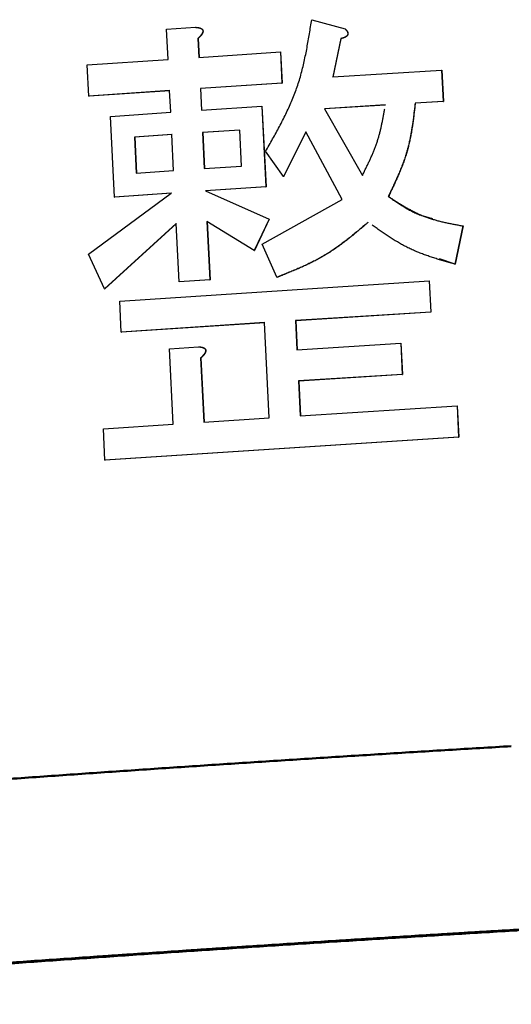
# Model space of a CAD drawing. Units: millimetres. Extents: x 0 to 1050, y -1 to 742.
# Drawn here: x 299 to 304, y 119 to 130 of the extents above; entities that cross this region are included whole.
import ezdxf

# ---------------------------------------------------------------- set-up
doc = ezdxf.new("R2010")
doc.units = ezdxf.units.MM
doc.header["$LTSCALE"] = 0.454724
doc.layers.add('NoLayerName_001', color=7, linetype='Continuous')

msp = doc.modelspace()

# ---------------------------------------------------------------- linework, layer by layer
at = {"layer": 'NoLayerName_001', "color": 7, "linetype": 'Continuous', "lineweight": 25}
for p, q in [((300.5854, 129.6468), (300.9005, 129.6681)), ((300.9005, 129.6681), (300.903, 129.6676)), ((302.1576, 129.7507), (302.52, 129.6507)), ((302.1597, 129.7501), (302.5221, 129.6502)), ((300.6015, 129.3196), (300.5854, 129.6468)), ((302.52, 129.6507), (302.5221, 129.6502)), ((300.9242, 129.5466), (300.9343, 129.3421)), ((300.9267, 129.5461), (300.9369, 129.3416)), ((302.4717, 129.545), (302.3853, 129.1292)), ((302.4737, 129.5445), (302.3874, 129.1286)), ((300.9343, 129.3421), (301.8185, 129.4005)), ((301.8185, 129.4005), (301.8355, 129.0619)), ((301.8185, 129.4005), (301.8208, 129.3999)), ((301.8208, 129.3999), (301.8377, 129.0614)), ((299.7254, 129.2592), (300.6015, 129.3196)), ((299.7419, 128.9207), (299.7254, 129.2592)), ((302.3853, 129.1292), (303.5661, 129.2029)), ((303.5661, 129.2029), (303.5833, 128.8642)), ((303.5661, 129.2029), (303.5678, 129.2024)), ((303.5678, 129.2024), (303.585, 128.8637)), ((301.8355, 129.0619), (300.9511, 129.0035)), ((301.8377, 129.0614), (300.9536, 129.003)), ((301.8355, 129.0619), (301.8377, 129.0614)), ((300.6182, 128.9811), (299.7419, 128.9207)), ((299.7419, 128.9207), (299.7449, 128.9202)), ((300.6209, 128.9806), (299.7449, 128.9202)), ((300.6298, 128.7471), (300.6182, 128.9811)), ((300.9511, 129.0035), (300.9627, 128.7695)), ((300.9511, 129.0035), (300.9536, 129.003)), ((300.9536, 129.003), (300.9652, 128.769)), ((300.9627, 128.7695), (301.6166, 128.8128)), ((301.6166, 128.8128), (301.6603, 127.9364)), ((301.6166, 128.8128), (301.6189, 128.8123)), ((301.6189, 128.8123), (301.6627, 127.9359)), ((302.9559, 128.8255), (302.2954, 128.7837)), ((302.9578, 128.8249), (302.2975, 128.7832)), ((303.5833, 128.8642), (303.2783, 128.8455)), ((303.2783, 128.8455), (303.2801, 128.845)), ((303.585, 128.8637), (303.2801, 128.845)), ((303.5833, 128.8642), (303.585, 128.8637)), ((299.9772, 128.7023), (300.6298, 128.7471)), ((300.0202, 127.8261), (299.9772, 128.7023)), ((302.2954, 128.7837), (302.7075, 128.0621)), ((302.2975, 128.7832), (302.7095, 128.0616)), ((300.6417, 128.5047), (300.2368, 128.4771)), ((300.6444, 128.5042), (300.2396, 128.4766)), ((300.6611, 128.1132), (300.6417, 128.5047)), ((301.3779, 128.5539), (300.9747, 128.5271)), ((300.9747, 128.5271), (300.9941, 128.1356)), ((300.9772, 128.5266), (300.9747, 128.5271)), ((301.3803, 128.5534), (300.9772, 128.5266)), ((300.9772, 128.5266), (300.9966, 128.135)), ((301.3974, 128.1623), (301.3779, 128.5539)), ((302.0935, 128.536), (301.8505, 128.0484)), ((302.0957, 128.5355), (301.8528, 128.0478)), ((302.4878, 127.802), (302.0935, 128.536)), ((300.2368, 128.4771), (300.2561, 128.0856)), ((300.2396, 128.4766), (300.2368, 128.4771)), ((300.2396, 128.4766), (300.2588, 128.085)), ((301.8505, 128.0484), (301.6588, 128.3231)), ((300.2561, 128.0856), (300.6611, 128.1132)), ((300.9941, 128.1356), (301.3974, 128.1623)), ((301.8505, 128.0484), (301.8528, 128.0478)), ((299.7382, 127.2085), (300.6364, 127.8683)), ((300.6364, 127.8683), (300.0202, 127.8261)), ((300.6391, 127.8678), (300.023, 127.8256)), ((301.6603, 127.9364), (301.0061, 127.8932)), ((301.0061, 127.8932), (301.6956, 127.5869)), ((301.0061, 127.8932), (301.0087, 127.8927)), ((301.6627, 127.9359), (301.0087, 127.8927)), ((301.0087, 127.8927), (301.6979, 127.5864)), ((301.6603, 127.9364), (301.6627, 127.9359)), ((300.0202, 127.8261), (300.023, 127.8256)), ((301.6202, 127.3152), (302.4878, 127.802)), ((302.9881, 127.8335), (302.9899, 127.8329)), ((300.6894, 127.5406), (299.9141, 126.8309)), ((300.692, 127.5401), (299.917, 126.8304)), ((300.7207, 126.9067), (300.6894, 127.5406)), ((301.5347, 127.2481), (301.0225, 127.563)), ((301.0225, 127.563), (301.054, 126.929)), ((301.025, 127.5625), (301.0565, 126.9285)), ((301.6956, 127.5869), (301.5347, 127.2481)), ((301.6979, 127.5864), (301.537, 127.2476)), ((303.796, 127.5138), (303.7089, 127.0982)), ((303.7976, 127.5133), (303.7106, 127.0977)), ((301.7805, 126.9564), (301.6202, 127.3152)), ((299.9141, 126.8309), (299.7382, 127.2085)), ((301.5347, 127.2481), (301.537, 127.2476)), ((303.7106, 127.0977), (303.5424, 127.1565)), ((303.7089, 127.0982), (303.7106, 127.0977)), ((300.0784, 126.6987), (303.4299, 126.917)), ((301.054, 126.929), (300.7207, 126.9067)), ((300.7207, 126.9067), (300.7233, 126.9062)), ((301.0565, 126.9285), (300.7233, 126.9062)), ((301.054, 126.929), (301.0565, 126.9285)), ((301.7805, 126.9564), (301.7828, 126.9558)), ((303.4299, 126.917), (303.4471, 126.5783)), ((303.4299, 126.917), (303.4316, 126.9164)), ((303.4316, 126.9164), (303.4488, 126.5778)), ((300.095, 126.3602), (300.0784, 126.6987)), ((303.4471, 126.5783), (301.9822, 126.4861)), ((303.4488, 126.5778), (301.9844, 126.4856)), ((303.4471, 126.5783), (303.4488, 126.5778)), ((301.6464, 126.4643), (300.095, 126.3602)), ((301.6487, 126.4638), (300.0978, 126.3597)), ((301.6979, 125.4327), (301.6464, 126.4643)), ((301.9822, 126.4861), (301.998, 126.1703)), ((301.9822, 126.4861), (301.9844, 126.4856)), ((301.9844, 126.4856), (302.0002, 126.1697)), ((300.095, 126.3602), (300.0978, 126.3597)), ((300.6154, 126.1815), (300.9308, 126.2027)), ((300.6558, 125.3635), (300.6154, 126.1815)), ((300.9308, 126.2027), (300.9333, 126.2022)), ((301.998, 126.1703), (303.1224, 126.2414)), ((303.1224, 126.2414), (303.1395, 125.9028)), ((303.1224, 126.2414), (303.1242, 126.2409)), ((303.1242, 126.2409), (303.1413, 125.9022)), ((300.9545, 126.0812), (300.989, 125.3859)), ((300.957, 126.0807), (300.9915, 125.3854)), ((303.1395, 125.9028), (302.015, 125.8317)), ((302.015, 125.8317), (302.0339, 125.4544)), ((302.015, 125.8317), (302.0172, 125.8311)), ((303.1413, 125.9022), (302.0172, 125.8311)), ((302.0172, 125.8311), (302.0361, 125.4539)), ((303.1395, 125.9028), (303.1413, 125.9022)), ((302.0339, 125.4544), (303.7329, 125.5607)), ((303.7329, 125.5607), (303.7501, 125.2221)), ((303.7329, 125.5607), (303.7345, 125.5602)), ((303.7345, 125.5602), (303.7517, 125.2216)), ((300.989, 125.3859), (301.6979, 125.4327)), ((299.9009, 125.3118), (300.6558, 125.3635)), ((299.9175, 124.9733), (299.9009, 125.3118)), ((303.7501, 125.2221), (299.9175, 124.9733)), ((303.7517, 125.2216), (299.9204, 124.9728)), ((303.7501, 125.2221), (303.7517, 125.2216)), ((299.9175, 124.9733), (299.9204, 124.9728))]:
    msp.add_line(p, q, dxfattribs=at)
msp.add_lwpolyline([(301.6956, 127.5869), (301.6967, 127.5866), (301.6979, 127.5864)], dxfattribs=at)
for points, knots in [([(300.9005, 129.6681), (300.9016, 129.668), (300.904, 129.6678), (300.9075, 129.6674), (300.9109, 129.6671), (300.9144, 129.6667), (300.9179, 129.6663), (300.9214, 129.6659), (300.9248, 129.6654), (300.9282, 129.6648), (300.9316, 129.6642), (300.935, 129.6635), (300.9384, 129.6627), (300.9417, 129.6618), (300.9451, 129.6608), (300.9483, 129.6596), (300.9516, 129.6584), (300.9548, 129.657), (300.9579, 129.6555), (300.961, 129.6538), (300.9639, 129.6519), (300.9667, 129.6497), (300.9693, 129.6473), (300.9716, 129.6447), (300.9737, 129.6418), (300.9754, 129.6387), (300.9767, 129.6353), (300.9775, 129.6318), (300.9779, 129.6282), (300.9779, 129.6246), (300.9775, 129.621), (300.9769, 129.6174), (300.976, 129.614), (300.9748, 129.6105), (300.9735, 129.6072), (300.972, 129.6039), (300.9704, 129.6007), (300.9686, 129.5976), (300.9667, 129.5946), (300.9647, 129.5916), (300.9633, 129.5896), (300.9626, 129.5886)], [0, 0, 0, 0, 0.00350633, 0.00701121, 0.01051326, 0.01401124, 0.0175041, 0.0209911, 0.02447181, 0.02794625, 0.03141492, 0.03487889, 0.03833987, 0.04180029, 0.04526336, 0.0487331, 0.05221095, 0.05569386, 0.05918096, 0.06267471, 0.06617733, 0.06968384, 0.07319682, 0.07672977, 0.08028193, 0.08384196, 0.08741202, 0.09100238, 0.09460955, 0.09821674, 0.10181929, 0.10542307, 0.109025, 0.1126247, 0.1162227, 0.11981543, 0.12340284, 0.12698906, 0.13057667, 0.1341666, 0.13775835, 0.13775835, 0.13775835, 0.13775835]), ([(300.903, 129.6676), (300.9042, 129.6675), (300.9065, 129.6673), (300.91, 129.6669), (300.9135, 129.6666), (300.917, 129.6662), (300.9205, 129.6658), (300.9239, 129.6653), (300.9274, 129.6648), (300.9308, 129.6643), (300.9342, 129.6636), (300.9376, 129.6629), (300.941, 129.6621), (300.9443, 129.6612), (300.9476, 129.6602), (300.9509, 129.6591), (300.9542, 129.6579), (300.9574, 129.6565), (300.9605, 129.655), (300.9636, 129.6533), (300.9665, 129.6514), (300.9693, 129.6493), (300.9719, 129.6469), (300.9743, 129.6443), (300.9764, 129.6414), (300.9781, 129.6382), (300.9793, 129.6349), (300.9801, 129.6313), (300.9804, 129.6278), (300.9804, 129.6241), (300.98, 129.6205), (300.9793, 129.617), (300.9784, 129.6135), (300.9773, 129.6101), (300.976, 129.6067), (300.9745, 129.6035), (300.9729, 129.6003), (300.9711, 129.5971), (300.9692, 129.5941), (300.9673, 129.5911), (300.9659, 129.5891), (300.9652, 129.5881)], [0, 0, 0, 0, 0.0035066, 0.00701177, 0.01051414, 0.01401247, 0.01750575, 0.02099323, 0.02447448, 0.02794952, 0.03141884, 0.03488351, 0.03834522, 0.04180636, 0.0452701, 0.0487404, 0.05221873, 0.05570213, 0.05918969, 0.06268361, 0.06618616, 0.06969259, 0.07320566, 0.07673998, 0.08029507, 0.08385622, 0.08742517, 0.09101612, 0.09462695, 0.09823729, 0.1018402, 0.10544387, 0.10904678, 0.11264718, 0.11624516, 0.11983806, 0.12342582, 0.12701252, 0.13060077, 0.13419149, 0.13778415, 0.13778415, 0.13778415, 0.13778415]), ([(301.6588, 128.3231), (301.6715, 128.3454), (301.6968, 128.3898), (301.7344, 128.4567), (301.7716, 128.5237), (301.8079, 128.591), (301.8433, 128.6586), (301.8773, 128.7268), (301.9098, 128.7954), (301.9404, 128.8648), (301.969, 128.9349), (301.9953, 129.0059), (302.0189, 129.0777), (302.0402, 129.1505), (302.0594, 129.2239), (302.0768, 129.298), (302.0927, 129.3726), (302.1072, 129.4476), (302.1207, 129.5231), (302.1334, 129.5988), (302.1456, 129.6747), (302.1536, 129.7253), (302.1576, 129.7507)], [0, 0, 0, 0, 0.076764, 0.1534807, 0.2301056, 0.3066002, 0.3829347, 0.4590911, 0.5350664, 0.6108756, 0.686555, 0.7621655, 0.8377926, 0.9135199, 0.9894041, 1.0654778, 1.1417526, 1.2182219, 1.2948642, 1.3716465, 1.4485268, 1.5254577, 1.5254577, 1.5254577, 1.5254577]), ([(302.1576, 129.7507), (302.1576, 129.7506), (302.1577, 129.7506), (302.1578, 129.7506), (302.1579, 129.7506), (302.158, 129.7505), (302.1581, 129.7505), (302.1582, 129.7505), (302.1583, 129.7505), (302.1584, 129.7504), (302.1585, 129.7504), (302.1586, 129.7504), (302.1588, 129.7504), (302.1589, 129.7503), (302.159, 129.7503), (302.1591, 129.7503), (302.1592, 129.7503), (302.1593, 129.7502), (302.1594, 129.7502), (302.1595, 129.7502), (302.1596, 129.7502), (302.1597, 129.7501), (302.1597, 129.7501)], [0, 0, 0, 0, 0.0001111769, 0.0002223526, 0.0003335256, 0.0004446947, 0.0005558586, 0.0006670159, 0.0007781654, 0.0008893059, 0.0010004359, 0.0011115542, 0.0012226601, 0.0013337542, 0.0014448381, 0.0015559129, 0.00166698, 0.0017780407, 0.0018890962, 0.0020001479, 0.002111197, 0.0022222448, 0.0022222448, 0.0022222448, 0.0022222448]), ([(300.9626, 129.5886), (300.9619, 129.5877), (300.9605, 129.5858), (300.9583, 129.5829), (300.956, 129.5801), (300.9538, 129.5774), (300.9514, 129.5747), (300.949, 129.572), (300.9466, 129.5694), (300.9442, 129.5668), (300.9418, 129.5642), (300.9393, 129.5616), (300.9368, 129.5591), (300.9343, 129.5566), (300.9318, 129.5541), (300.9292, 129.5516), (300.9267, 129.5491), (300.925, 129.5474), (300.9242, 129.5466)], [0, 0, 0, 0, 0.003591781, 0.007180756, 0.010763591, 0.014339985, 0.017911245, 0.021478499, 0.025042697, 0.028604619, 0.032164899, 0.035724034, 0.039282407, 0.042840299, 0.046397906, 0.04995536, 0.053512738, 0.057070088, 0.057070088, 0.057070088, 0.057070088]), ([(300.9652, 129.5881), (300.9645, 129.5872), (300.9631, 129.5852), (300.9609, 129.5824), (300.9586, 129.5796), (300.9563, 129.5769), (300.954, 129.5742), (300.9516, 129.5715), (300.9492, 129.5689), (300.9468, 129.5663), (300.9443, 129.5637), (300.9419, 129.5611), (300.9394, 129.5586), (300.9369, 129.5561), (300.9343, 129.5535), (300.9318, 129.551), (300.9293, 129.5485), (300.9276, 129.5469), (300.9267, 129.5461)], [0, 0, 0, 0, 0.00359278, 0.007182751, 0.010766487, 0.014343668, 0.017915643, 0.021483578, 0.025048446, 0.028611051, 0.032172039, 0.035731919, 0.039291076, 0.042849791, 0.046408258, 0.049966599, 0.053524886, 0.057083154, 0.057083154, 0.057083154, 0.057083154]), ([(302.5055, 129.5551), (302.5045, 129.5547), (302.5025, 129.5539), (302.4994, 129.5529), (302.4964, 129.5519), (302.4934, 129.5509), (302.4903, 129.55), (302.4872, 129.5491), (302.4841, 129.5483), (302.481, 129.5474), (302.4779, 129.5466), (302.4748, 129.5458), (302.4727, 129.5453), (302.4717, 129.545)], [0, 0, 0, 0, 0.00320171, 0.006402648, 0.009603907, 0.012806256, 0.016010183, 0.019215923, 0.0224235, 0.025632758, 0.028843401, 0.032055026, 0.03526716, 0.03526716, 0.03526716, 0.03526716]), ([(302.52, 129.6507), (302.5208, 129.6499), (302.5223, 129.6483), (302.5244, 129.6459), (302.5266, 129.6435), (302.5288, 129.641), (302.5309, 129.6386), (302.5329, 129.6361), (302.5349, 129.6336), (302.5368, 129.631), (302.5386, 129.6283), (302.5404, 129.6256), (302.542, 129.6229), (302.5435, 129.6201), (302.5449, 129.6171), (302.5461, 129.6142), (302.5472, 129.6111), (302.548, 129.6079), (302.5486, 129.6047), (302.549, 129.6015), (302.549, 129.5982), (302.5487, 129.595), (302.5481, 129.5918), (302.5472, 129.5886), (302.5459, 129.5856), (302.5443, 129.5827), (302.5425, 129.58), (302.5405, 129.5775), (302.5383, 129.5751), (302.536, 129.5728), (302.5335, 129.5707), (302.531, 129.5687), (302.5283, 129.5668), (302.5256, 129.565), (302.5229, 129.5633), (302.5201, 129.5617), (302.5172, 129.5602), (302.5143, 129.5588), (302.5114, 129.5575), (302.5084, 129.5562), (302.5065, 129.5555), (302.5055, 129.5551)], [0, 0, 0, 0, 0.00325491, 0.00650757, 0.00975586, 0.01299794, 0.01623239, 0.01945837, 0.02267574, 0.02588524, 0.02908865, 0.03228889, 0.03549023, 0.03869837, 0.04192011, 0.04515489, 0.04839699, 0.05164502, 0.0548999, 0.05815702, 0.06141594, 0.06468147, 0.06795063, 0.07121782, 0.07448147, 0.0777447, 0.08100419, 0.08425396, 0.08750051, 0.09074966, 0.0940023, 0.09725512, 0.10050152, 0.10373837, 0.10696798, 0.11019222, 0.11341224, 0.11662853, 0.11984095, 0.12304886, 0.12625279, 0.12625279, 0.12625279, 0.12625279]), ([(302.5221, 129.6502), (302.5228, 129.6494), (302.5243, 129.6478), (302.5265, 129.6454), (302.5287, 129.6429), (302.5308, 129.6405), (302.5329, 129.6381), (302.5349, 129.6356), (302.5369, 129.633), (302.5388, 129.6305), (302.5407, 129.6278), (302.5424, 129.6251), (302.544, 129.6224), (302.5455, 129.6195), (302.5469, 129.6166), (302.5481, 129.6136), (302.5492, 129.6106), (302.5501, 129.6074), (302.5507, 129.6042), (302.551, 129.601), (302.5511, 129.5977), (302.5508, 129.5945), (302.5501, 129.5912), (302.5492, 129.5881), (302.5479, 129.5851), (302.5464, 129.5822), (302.5446, 129.5795), (302.5426, 129.5769), (302.5404, 129.5745), (302.5381, 129.5723), (302.5356, 129.5702), (302.533, 129.5682), (302.5304, 129.5663), (302.5277, 129.5645), (302.5249, 129.5628), (302.5221, 129.5612), (302.5193, 129.5597), (302.5164, 129.5583), (302.5134, 129.557), (302.5105, 129.5557), (302.5085, 129.555), (302.5075, 129.5546)], [0, 0, 0, 0, 0.00325451, 0.00650676, 0.00975462, 0.01299625, 0.01623023, 0.01945572, 0.02267257, 0.02588152, 0.02908434, 0.03228398, 0.03548469, 0.03869219, 0.04191331, 0.04514751, 0.04838907, 0.05163656, 0.05489087, 0.05814739, 0.06140573, 0.06467074, 0.06793936, 0.0712059, 0.07446884, 0.07773148, 0.08099053, 0.08423985, 0.08748589, 0.09073443, 0.0939864, 0.09723855, 0.10048435, 0.10372064, 0.1069497, 0.11017341, 0.11339291, 0.11660868, 0.11982057, 0.12302795, 0.12623133, 0.12623133, 0.12623133, 0.12623133]), ([(300.9242, 129.5466), (300.9242, 129.5466), (300.9243, 129.5466), (300.9244, 129.5465), (300.9246, 129.5465), (300.9247, 129.5465), (300.9248, 129.5464), (300.9249, 129.5464), (300.9251, 129.5464), (300.9252, 129.5464), (300.9253, 129.5463), (300.9255, 129.5463), (300.9256, 129.5463), (300.9257, 129.5463), (300.9258, 129.5462), (300.926, 129.5462), (300.9261, 129.5462), (300.9262, 129.5462), (300.9263, 129.5461), (300.9265, 129.5461), (300.9266, 129.5461), (300.9267, 129.5461), (300.9267, 129.5461)], [0, 0, 0, 0, 0.0001304832, 0.0002609666, 0.0003914505, 0.000521935, 0.0006524204, 0.0007829069, 0.0009133946, 0.0010438839, 0.0011743751, 0.0013048682, 0.0014353635, 0.0015658609, 0.0016963601, 0.001826861, 0.0019573633, 0.0020878668, 0.0022183712, 0.0023488763, 0.0024793819, 0.0026098878, 0.0026098878, 0.0026098878, 0.0026098878]), ([(302.4717, 129.545), (302.4717, 129.545), (302.4718, 129.545), (302.4719, 129.545), (302.472, 129.5449), (302.4721, 129.5449), (302.4722, 129.5449), (302.4723, 129.5449), (302.4724, 129.5448), (302.4725, 129.5448), (302.4726, 129.5448), (302.4727, 129.5448), (302.4728, 129.5447), (302.4729, 129.5447), (302.473, 129.5447), (302.4731, 129.5447), (302.4732, 129.5446), (302.4733, 129.5446), (302.4734, 129.5446), (302.4735, 129.5445), (302.4736, 129.5445), (302.4737, 129.5445), (302.4737, 129.5445)], [0, 0, 0, 0, 0.0001062016, 0.0002124025, 0.0003186019, 0.0004247991, 0.0005309932, 0.0006371836, 0.0007433694, 0.0008495501, 0.0009557248, 0.0010618928, 0.0011680536, 0.0012742078, 0.0013803561, 0.0014864993, 0.0015926381, 0.0016987732, 0.0018049054, 0.0019110355, 0.002017164, 0.0021232919, 0.0021232919, 0.0021232919, 0.0021232919]), ([(302.5075, 129.5546), (302.5065, 129.5542), (302.5045, 129.5534), (302.5015, 129.5524), (302.4985, 129.5514), (302.4954, 129.5504), (302.4923, 129.5495), (302.4893, 129.5486), (302.4862, 129.5477), (302.4831, 129.5469), (302.48, 129.5461), (302.4769, 129.5453), (302.4748, 129.5448), (302.4737, 129.5445)], [0, 0, 0, 0, 0.003201151, 0.006401525, 0.009602217, 0.012803999, 0.016007359, 0.019212536, 0.02241955, 0.025628249, 0.028838335, 0.032049404, 0.035260982, 0.035260982, 0.035260982, 0.035260982]), ([(303.2783, 128.8455), (303.2763, 128.8278), (303.2722, 128.7925), (303.266, 128.7395), (303.2595, 128.6866), (303.2524, 128.6339), (303.2447, 128.5814), (303.2361, 128.5291), (303.2265, 128.477), (303.2157, 128.4254), (303.2036, 128.3741), (303.1899, 128.3232), (303.1745, 128.2728), (303.1577, 128.2229), (303.1394, 128.1733), (303.12, 128.1241), (303.0996, 128.0752), (303.0783, 128.0266), (303.0563, 127.9781), (303.0338, 127.9298), (303.011, 127.8816), (302.9957, 127.8495), (302.9881, 127.8335)], [0, 0, 0, 0, 0.0533695, 0.1067103, 0.1599953, 0.2132011, 0.2663091, 0.3193079, 0.3721945, 0.4249767, 0.4776746, 0.5303225, 0.5829699, 0.6356664, 0.6884465, 0.7413307, 0.7943268, 0.8474321, 0.9006351, 0.9539175, 1.0072555, 1.0606223, 1.0606223, 1.0606223, 1.0606223]), ([(303.2801, 128.845), (303.278, 128.8273), (303.274, 128.792), (303.2678, 128.739), (303.2613, 128.6861), (303.2542, 128.6334), (303.2465, 128.5808), (303.2379, 128.5285), (303.2283, 128.4765), (303.2175, 128.4249), (303.2054, 128.3736), (303.1917, 128.3227), (303.1764, 128.2723), (303.1595, 128.2224), (303.1413, 128.1728), (303.1218, 128.1236), (303.1014, 128.0747), (303.0801, 128.0261), (303.0582, 127.9776), (303.0357, 127.9293), (303.0129, 127.8811), (302.9976, 127.849), (302.9899, 127.8329)], [0, 0, 0, 0, 0.0533676, 0.1067066, 0.1599898, 0.2131939, 0.2663002, 0.3192973, 0.3721823, 0.424963, 0.4776595, 0.530306, 0.582952, 0.635647, 0.6884256, 0.7413083, 0.7943028, 0.8474064, 0.9006077, 0.9538882, 1.0072245, 1.0605895, 1.0605895, 1.0605895, 1.0605895]), ([(302.2975, 128.7832), (302.2975, 128.7832), (302.2974, 128.7832), (302.2973, 128.7833), (302.2972, 128.7833), (302.2971, 128.7833), (302.297, 128.7833), (302.2969, 128.7834), (302.2968, 128.7834), (302.2967, 128.7834), (302.2966, 128.7834), (302.2964, 128.7835), (302.2963, 128.7835), (302.2962, 128.7835), (302.2961, 128.7836), (302.296, 128.7836), (302.2959, 128.7836), (302.2958, 128.7836), (302.2957, 128.7837), (302.2956, 128.7837), (302.2955, 128.7837), (302.2955, 128.7837)], [0, 0, 0, 0, 0.0001088477, 0.0002176942, 0.000326538, 0.0004353779, 0.0005442127, 0.000653041, 0.0007618615, 0.000870673, 0.0009794741, 0.0010882637, 0.0011970409, 0.0013058064, 0.0014145618, 0.0015233082, 0.001632047, 0.0017407793, 0.0018495066, 0.0019582301, 0.002066951, 0.002066951, 0.002066951, 0.002066951]), ([(302.7075, 128.0621), (302.7135, 128.0742), (302.7255, 128.0984), (302.7434, 128.1348), (302.7611, 128.1712), (302.7785, 128.2077), (302.7954, 128.2444), (302.8118, 128.2813), (302.8275, 128.3184), (302.8424, 128.3558), (302.8563, 128.3934), (302.8693, 128.4314), (302.8812, 128.4698), (302.892, 128.5085), (302.902, 128.5475), (302.9112, 128.5867), (302.9196, 128.6262), (302.9276, 128.6658), (302.935, 128.7056), (302.9422, 128.7455), (302.9468, 128.7721), (302.9491, 128.7855)], [0, 0, 0, 0, 0.04055542, 0.08109408, 0.12160022, 0.16206014, 0.2024632, 0.2428029, 0.28307792, 0.32329321, 0.36346108, 0.40360227, 0.44374626, 0.48392204, 0.52414961, 0.56444063, 0.60479941, 0.64522406, 0.68570753, 0.72623866, 0.76680325, 0.76680325, 0.76680325, 0.76680325]), ([(302.9881, 127.8335), (303.0004, 127.8255), (303.0252, 127.8095), (303.0624, 127.7856), (303.0998, 127.7621), (303.1373, 127.7391), (303.1751, 127.7167), (303.2133, 127.6951), (303.2518, 127.6745), (303.2908, 127.655), (303.3303, 127.6367), (303.3704, 127.62), (303.4112, 127.6048), (303.4525, 127.591), (303.4943, 127.5786), (303.5366, 127.5673), (303.5793, 127.5569), (303.6222, 127.5473), (303.6655, 127.5384), (303.7089, 127.5299), (303.7524, 127.5218), (303.7815, 127.5165), (303.796, 127.5138)], [0, 0, 0, 0, 0.04424031, 0.08844824, 0.13259336, 0.17664923, 0.22059535, 0.2644193, 0.30811885, 0.35170411, 0.39519977, 0.43864724, 0.48210509, 0.52563008, 0.56926102, 0.61302016, 0.65691531, 0.70094207, 0.74508595, 0.78932453, 0.83362949, 0.87796861, 0.87796861, 0.87796861, 0.87796861]), ([(302.9899, 127.8329), (302.9974, 127.8277), (303.0123, 127.8172), (303.0346, 127.8015), (303.057, 127.786), (303.0795, 127.7706), (303.1021, 127.7555), (303.1248, 127.7407), (303.1477, 127.7262), (303.1707, 127.7122), (303.1939, 127.6986), (303.2173, 127.6856), (303.241, 127.6731), (303.265, 127.6614), (303.2892, 127.6503), (303.3138, 127.6401), (303.3387, 127.6307), (303.364, 127.6222), (303.3896, 127.6146), (303.4156, 127.6079), (303.4418, 127.6017), (303.4593, 127.5978), (303.468, 127.5958)], [0, 0, 0, 0, 0.02732497, 0.05463519, 0.08191633, 0.10915497, 0.13633899, 0.1634581, 0.19050426, 0.21747218, 0.24435981, 0.27116888, 0.29790539, 0.32458012, 0.35120917, 0.37781443, 0.40442403, 0.43107274, 0.45780028, 0.48462368, 0.51152605, 0.53847234, 0.53847234, 0.53847234, 0.53847234]), ([(302.769, 127.553), (302.754, 127.5403), (302.7242, 127.515), (302.6792, 127.4771), (302.6341, 127.4396), (302.5887, 127.4025), (302.543, 127.3661), (302.4968, 127.3306), (302.45, 127.296), (302.4026, 127.2625), (302.3544, 127.2304), (302.3054, 127.1997), (302.2555, 127.1707), (302.2048, 127.1431), (302.1534, 127.1169), (302.1013, 127.0918), (302.0486, 127.0678), (301.9956, 127.0445), (301.9421, 127.0219), (301.8884, 126.9998), (301.8345, 126.978), (301.7985, 126.9636), (301.7805, 126.9564)], [0, 0, 0, 0, 0.0588022, 0.1175685, 0.1762644, 0.2348593, 0.2933277, 0.3516511, 0.4098202, 0.4678364, 0.5257142, 0.5834825, 0.6411885, 0.6988878, 0.7566227, 0.8144209, 0.872297, 0.9302548, 0.9882888, 1.0463862, 1.1045289, 1.1626952, 1.1626952, 1.1626952, 1.1626952]), ([(302.7709, 127.5525), (302.756, 127.5398), (302.7261, 127.5145), (302.6812, 127.4766), (302.6361, 127.4391), (302.5908, 127.402), (302.545, 127.3656), (302.4988, 127.33), (302.4521, 127.2955), (302.4047, 127.262), (302.3565, 127.2299), (302.3076, 127.1992), (302.2577, 127.1702), (302.207, 127.1426), (302.1555, 127.1164), (302.1034, 127.0913), (302.0508, 127.0672), (301.9978, 127.044), (301.9443, 127.0214), (301.8906, 126.9993), (301.8367, 126.9775), (301.8008, 126.9631), (301.7828, 126.9558)], [0, 0, 0, 0, 0.0587886, 0.1175412, 0.1762235, 0.2348048, 0.2932595, 0.3515693, 0.4097248, 0.4677274, 0.5255916, 0.5833464, 0.6410388, 0.6987244, 0.7564458, 0.8142304, 0.872093, 0.9300372, 0.9880576, 1.0461415, 1.1042707, 1.1624235, 1.1624235, 1.1624235, 1.1624235]), ([(303.7089, 127.0982), (303.6919, 127.1031), (303.658, 127.1128), (303.6071, 127.1276), (303.5564, 127.1428), (303.5059, 127.1584), (303.4557, 127.1747), (303.406, 127.1918), (303.3567, 127.2098), (303.3079, 127.229), (303.2598, 127.2495), (303.2124, 127.2714), (303.1657, 127.295), (303.1198, 127.32), (303.0746, 127.3463), (303.0299, 127.3737), (302.9857, 127.4021), (302.9418, 127.4313), (302.8984, 127.4612), (302.8551, 127.4915), (302.8264, 127.512), (302.812, 127.5222)], [0, 0, 0, 0, 0.05302636, 0.10602155, 0.15895617, 0.21180443, 0.2645459, 0.31716744, 0.36966508, 0.42204593, 0.4743302, 0.52655307, 0.57876595, 0.63102176, 0.68335796, 0.73579694, 0.78834799, 0.84100923, 0.89376954, 0.94661049, 0.99950821, 0.99950821, 0.99950821, 0.99950821]), ([(303.796, 127.5138), (303.796, 127.5138), (303.7961, 127.5138), (303.7962, 127.5138), (303.7963, 127.5138), (303.7963, 127.5137), (303.7964, 127.5137), (303.7965, 127.5137), (303.7966, 127.5137), (303.7967, 127.5136), (303.7968, 127.5136), (303.7968, 127.5136), (303.7969, 127.5136), (303.797, 127.5135), (303.7971, 127.5135), (303.7972, 127.5135), (303.7972, 127.5134), (303.7973, 127.5134), (303.7974, 127.5134), (303.7975, 127.5134), (303.7976, 127.5133), (303.7976, 127.5133), (303.7976, 127.5133)], [0, 0, 0, 0, 0.000085436, 0.0001708704, 0.0002563014, 0.0003417273, 0.0004271465, 0.0005125573, 0.0005979581, 0.000683347, 0.0007687226, 0.0008540831, 0.0009394275, 0.0010247569, 0.001110073, 0.0011953775, 0.001280672, 0.0013659582, 0.0014512378, 0.0015365124, 0.0016217837, 0.0017070534, 0.0017070534, 0.0017070534, 0.0017070534]), ([(299.9141, 126.8309), (299.9142, 126.8309), (299.9143, 126.8309), (299.9144, 126.8309), (299.9146, 126.8309), (299.9147, 126.8308), (299.9148, 126.8308), (299.915, 126.8308), (299.9151, 126.8308), (299.9153, 126.8307), (299.9154, 126.8307), (299.9156, 126.8307), (299.9157, 126.8307), (299.9159, 126.8306), (299.916, 126.8306), (299.9161, 126.8306), (299.9163, 126.8305), (299.9164, 126.8305), (299.9166, 126.8305), (299.9167, 126.8305), (299.9169, 126.8304), (299.917, 126.8304), (299.917, 126.8304)], [0, 0, 0, 0, 0.0001457848, 0.0002915711, 0.0004373601, 0.0005831532, 0.000728952, 0.0008747577, 0.0010205717, 0.0011663955, 0.0013122305, 0.001458078, 0.0016039391, 0.0017498127, 0.0018956976, 0.0020415922, 0.0021874953, 0.0023334055, 0.0024793212, 0.0026252412, 0.0027711639, 0.0029170881, 0.0029170881, 0.0029170881, 0.0029170881]), ([(300.9308, 126.2027), (300.9319, 126.2026), (300.9343, 126.2024), (300.9378, 126.2021), (300.9412, 126.2017), (300.9447, 126.2013), (300.9482, 126.2009), (300.9516, 126.2005), (300.9551, 126.2), (300.9585, 126.1994), (300.9619, 126.1988), (300.9653, 126.1981), (300.9687, 126.1973), (300.9721, 126.1964), (300.9754, 126.1954), (300.9787, 126.1942), (300.9819, 126.193), (300.9851, 126.1916), (300.9882, 126.1901), (300.9913, 126.1884), (300.9942, 126.1865), (300.997, 126.1843), (300.9996, 126.1819), (301.002, 126.1793), (301.004, 126.1764), (301.0057, 126.1732), (301.007, 126.1699), (301.0078, 126.1664), (301.0082, 126.1628), (301.0082, 126.1592), (301.0079, 126.1556), (301.0072, 126.152), (301.0063, 126.1486), (301.0052, 126.1451), (301.0038, 126.1418), (301.0023, 126.1385), (301.0007, 126.1353), (300.9989, 126.1322), (300.9971, 126.1292), (300.9951, 126.1262), (300.9937, 126.1242), (300.993, 126.1232)], [0, 0, 0, 0, 0.00350867, 0.00701589, 0.01052029, 0.01402061, 0.01751583, 0.02100518, 0.02448825, 0.02796505, 0.03143607, 0.03490239, 0.03836572, 0.04182848, 0.04529386, 0.04876588, 0.05224599, 0.05573111, 0.05922035, 0.06271618, 0.06622076, 0.06972903, 0.07324348, 0.07677763, 0.08033081, 0.08389173, 0.08746243, 0.09105307, 0.09466017, 0.09826716, 0.10186964, 0.10547353, 0.10907563, 0.11267546, 0.11627355, 0.1198664, 0.123454, 0.12704052, 0.13062854, 0.13421898, 0.13781133, 0.13781133, 0.13781133, 0.13781133]), ([(300.9333, 126.2022), (300.9345, 126.2021), (300.9368, 126.2019), (300.9403, 126.2015), (300.9438, 126.2012), (300.9473, 126.2008), (300.9507, 126.2004), (300.9542, 126.1999), (300.9576, 126.1994), (300.9611, 126.1989), (300.9645, 126.1982), (300.9679, 126.1975), (300.9712, 126.1967), (300.9746, 126.1958), (300.9779, 126.1948), (300.9812, 126.1937), (300.9845, 126.1925), (300.9877, 126.1911), (300.9908, 126.1896), (300.9939, 126.1879), (300.9968, 126.186), (300.9996, 126.1839), (301.0022, 126.1815), (301.0046, 126.1789), (301.0067, 126.176), (301.0084, 126.1728), (301.0096, 126.1695), (301.0104, 126.1659), (301.0107, 126.1623), (301.0107, 126.1587), (301.0103, 126.1551), (301.0096, 126.1516), (301.0087, 126.1481), (301.0076, 126.1447), (301.0063, 126.1413), (301.0048, 126.1381), (301.0032, 126.1349), (301.0014, 126.1317), (300.9996, 126.1287), (300.9976, 126.1257), (300.9962, 126.1237), (300.9955, 126.1227)], [0, 0, 0, 0, 0.0035091, 0.00701676, 0.01052161, 0.01402242, 0.01751814, 0.02100803, 0.02449168, 0.02796908, 0.03144073, 0.03490769, 0.03837166, 0.04183503, 0.04530098, 0.04877348, 0.05225399, 0.05573958, 0.05922932, 0.06272537, 0.06622992, 0.0697381, 0.07325264, 0.07678819, 0.08034433, 0.0839064, 0.08747599, 0.09106723, 0.09467811, 0.09828841, 0.10189128, 0.10549499, 0.10909798, 0.11269849, 0.11629662, 0.11988971, 0.12347774, 0.12706479, 0.13065346, 0.1342447, 0.13783796, 0.13783796, 0.13783796, 0.13783796]), ([(300.993, 126.1232), (300.9923, 126.1223), (300.9908, 126.1204), (300.9886, 126.1175), (300.9864, 126.1147), (300.9841, 126.112), (300.9817, 126.1093), (300.9794, 126.1066), (300.977, 126.104), (300.9745, 126.1014), (300.9721, 126.0988), (300.9696, 126.0962), (300.9671, 126.0937), (300.9646, 126.0912), (300.9621, 126.0887), (300.9596, 126.0862), (300.957, 126.0837), (300.9553, 126.082), (300.9545, 126.0812)], [0, 0, 0, 0, 0.003592472, 0.007182195, 0.010765816, 0.014343021, 0.017915114, 0.021483223, 0.025048291, 0.028611099, 0.032172277, 0.035732322, 0.039291613, 0.042850431, 0.04640897, 0.049967358, 0.053525675, 0.057083964, 0.057083964, 0.057083964, 0.057083964]), ([(300.9545, 126.0812), (300.9545, 126.0812), (300.9546, 126.0812), (300.9547, 126.0811), (300.9549, 126.0811), (300.955, 126.0811), (300.9551, 126.0811), (300.9552, 126.081), (300.9554, 126.081), (300.9555, 126.081), (300.9556, 126.081), (300.9557, 126.0809), (300.9559, 126.0809), (300.956, 126.0809), (300.9561, 126.0808), (300.9562, 126.0808), (300.9564, 126.0808), (300.9565, 126.0808), (300.9566, 126.0807), (300.9568, 126.0807), (300.9569, 126.0807), (300.957, 126.0807), (300.957, 126.0807)], [0, 0, 0, 0, 0.0001292104, 0.0002584219, 0.0003876354, 0.0005168521, 0.000646073, 0.0007752991, 0.0009045316, 0.0010337714, 0.0011630197, 0.0012922775, 0.0014215455, 0.0015508231, 0.0016801092, 0.0018094028, 0.0019387027, 0.002068008, 0.0021973176, 0.0023266304, 0.0024559453, 0.0025852613, 0.0025852613, 0.0025852613, 0.0025852613]), ([(300.9955, 126.1227), (300.9948, 126.1218), (300.9934, 126.1198), (300.9912, 126.117), (300.9889, 126.1142), (300.9866, 126.1115), (300.9843, 126.1088), (300.9819, 126.1061), (300.9795, 126.1035), (300.9771, 126.1009), (300.9746, 126.0983), (300.9722, 126.0957), (300.9697, 126.0932), (300.9671, 126.0907), (300.9646, 126.0881), (300.9621, 126.0856), (300.9596, 126.0832), (300.9579, 126.0815), (300.957, 126.0807)], [0, 0, 0, 0, 0.003593445, 0.007184132, 0.010768621, 0.014346583, 0.017919366, 0.02148813, 0.025053848, 0.02861732, 0.032179191, 0.035739966, 0.039300029, 0.042859659, 0.046419047, 0.049978315, 0.053537531, 0.057096732, 0.057096732, 0.057096732, 0.057096732])]:
    msp.add_open_spline(points, degree=3, knots=knots, dxfattribs=at)
at = {"layer": 'NoLayerName_001', "color": 7, "linetype": 'Continuous', "lineweight": 50}
for points, knots in [([(304.3205, 121.8704), (304.094, 121.8567), (303.6418, 121.8297), (302.9649, 121.7878), (302.2907, 121.7453), (301.6194, 121.702), (300.9512, 121.658), (300.2865, 121.6132), (299.6256, 121.5677), (298.9692, 121.5214), (298.3181, 121.4742), (297.6729, 121.4262), (297.0345, 121.3772), (296.4031, 121.3272), (295.7782, 121.2763), (295.1588, 121.2247), (294.5434, 121.1725), (293.9308, 121.12), (293.5231, 121.0848), (293.3195, 121.0673)], [0, 0, 0, 0, 0.6807367, 1.3590121, 2.0346236, 2.7073686, 3.3770443, 4.0434431, 4.706137, 5.3644002, 6.0174863, 6.6646492, 7.3051437, 7.9383417, 8.5648417, 9.1859777, 9.8030921, 10.4175261, 11.0306201, 11.0306201, 11.0306201, 11.0306201]), ([(307.6683, 120.0601), (307.4409, 120.0478), (306.9862, 120.0235), (306.3049, 119.9859), (305.6247, 119.9476), (304.9462, 119.9086), (304.2696, 119.8687), (303.5953, 119.828), (302.9234, 119.7866), (302.2542, 119.7444), (301.5878, 119.7015), (300.9245, 119.6578), (300.2646, 119.6134), (299.6084, 119.5683), (298.9568, 119.5224), (298.3103, 119.4757), (297.6697, 119.4281), (297.0357, 119.3796), (296.4086, 119.33), (295.7878, 119.2796), (295.1723, 119.2285), (294.5607, 119.1769), (293.9518, 119.1249), (293.5466, 119.0901), (293.3442, 119.0727)], [0, 0, 0, 0, 0.6833722, 1.3658899, 2.0472034, 2.7269633, 3.4048206, 4.0804709, 4.7537047, 5.4243243, 6.0921323, 6.7569311, 7.4185134, 8.0764248, 8.7299521, 9.3783702, 10.0209547, 10.6569819, 11.285867, 11.9082587, 12.5254534, 13.1387516, 13.7494527, 14.3588555, 14.3588555, 14.3588555, 14.3588555]), ([(307.3704, 120.0483), (307.1486, 120.0362), (306.7053, 120.0123), (306.0411, 119.9752), (305.3781, 119.9376), (304.7168, 119.8991), (304.0575, 119.8599), (303.4003, 119.82), (302.7455, 119.7793), (302.0933, 119.7379), (301.4439, 119.6958), (300.7974, 119.653), (300.1542, 119.6095), (299.5147, 119.5654), (298.8796, 119.5204), (298.2495, 119.4747), (297.6252, 119.4281), (297.0072, 119.3807), (296.3956, 119.3322), (295.79, 119.283), (295.1893, 119.2331), (294.5922, 119.1827), (293.9976, 119.132), (293.6019, 119.0981), (293.4042, 119.0812)], [0, 0, 0, 0, 0.6663521, 1.3317524, 1.9958767, 2.6584008, 3.3190063, 3.9774528, 4.6335554, 5.2871304, 5.937994, 6.5859628, 7.2308179, 7.8720407, 8.5089602, 9.1409045, 9.7672024, 10.3871833, 11.0003894, 11.6075869, 12.209979, 12.8087682, 13.4051561, 14.0003434, 14.0003434, 14.0003434, 14.0003434]), ([(304.3807, 119.8721), (304.1541, 119.8585), (303.7017, 119.8315), (303.0244, 119.7897), (302.3497, 119.7472), (301.678, 119.704), (301.0094, 119.66), (300.3441, 119.6153), (299.6827, 119.5698), (299.0257, 119.5236), (298.3739, 119.4765), (297.7281, 119.4285), (297.0889, 119.3796), (296.4567, 119.3297), (295.831, 119.2788), (295.2107, 119.2273), (294.5945, 119.1752), (293.981, 119.1228), (293.5727, 119.0876), (293.3688, 119.0701)], [0, 0, 0, 0, 0.6810816, 1.3597355, 2.0357592, 2.70895, 3.3791053, 4.0460174, 4.7092623, 5.3681172, 6.0218383, 6.6696824, 7.3109068, 7.9448839, 8.5722035, 9.194191, 9.8121809, 10.4275065, 11.0415, 11.0415, 11.0415, 11.0415]), ([(304.4341, 119.8817), (304.2073, 119.868), (303.7545, 119.8411), (303.0767, 119.7993), (302.4015, 119.7569), (301.7292, 119.7137), (301.0599, 119.6698), (300.394, 119.6252), (299.7318, 119.5798), (299.0741, 119.5336), (298.4216, 119.4865), (297.7749, 119.4386), (297.1349, 119.3898), (296.5019, 119.3399), (295.8752, 119.2891), (295.254, 119.2376), (294.6368, 119.1856), (294.0223, 119.1332), (293.6133, 119.0981), (293.4091, 119.0806)], [0, 0, 0, 0, 0.6815877, 1.3607777, 2.0373672, 2.7111535, 3.3819339, 4.049501, 4.7134333, 5.3730108, 6.027492, 6.6761358, 7.3182017, 7.9530627, 8.5813012, 9.2042356, 9.8231933, 10.4395005, 11.0544827, 11.0544827, 11.0544827, 11.0544827])]:
    msp.add_open_spline(points, degree=3, knots=knots, dxfattribs=at)

doc.saveas('drawing.dxf')
